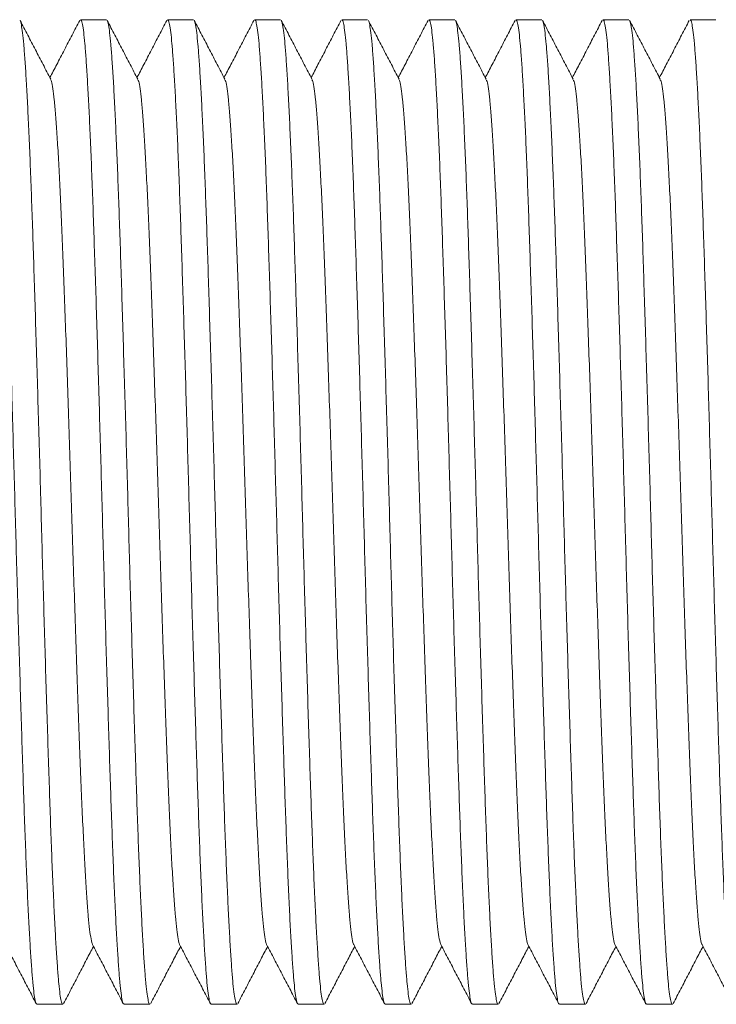
# Model space of a CAD drawing. Units: millimetres. Extents: x -266 to 599, y -284 to 511.
# Drawn here: x 62 to 77, y 126 to 146 of the extents above; entities that cross this region are included whole.
import ezdxf

# ---------------------------------------------------------------- set-up
doc = ezdxf.new("R2010")
doc.units = ezdxf.units.MM

msp = doc.modelspace()

# ---------------------------------------------------------------- linework, layer by layer
at = {"color": 7, "linetype": 'Continuous', "lineweight": 18}
for p, q in [((64.248, 146.334), (63.708, 146.334)), ((66.062, 146.334), (65.522, 146.334)), ((67.876, 146.334), (67.336, 146.334)), ((69.69, 146.334), (69.15, 146.334)), ((71.504, 146.334), (70.964, 146.334)), ((73.318, 146.334), (72.778, 146.334)), ((75.132, 146.334), (74.592, 146.334)), ((76.946, 146.334), (76.406, 146.334)), ((62.801, 125.834), (63.341, 125.834)), ((64.615, 125.834), (65.155, 125.834)), ((66.429, 125.834), (66.969, 125.834)), ((68.243, 125.834), (68.783, 125.834)), ((70.057, 125.834), (70.597, 125.834)), ((71.871, 125.834), (72.411, 125.834)), ((73.685, 125.834), (74.225, 125.834)), ((75.499, 125.834), (76.039, 125.834))]:
    msp.add_line(p, q, dxfattribs=at)
for points, knots in [([(62.801, 125.844), (62.797, 125.842), (62.785, 125.834), (62.764, 125.905), (62.739, 126.051), (62.715, 126.275), (62.691, 126.569), (62.666, 126.937), (62.64, 127.379), (62.614, 127.894), (62.588, 128.473), (62.563, 129.108), (62.538, 129.788), (62.514, 130.51), (62.489, 131.271), (62.464, 132.073), (62.438, 132.914), (62.412, 133.784), (62.387, 134.673), (62.362, 135.568), (62.337, 136.463), (62.312, 137.353), (62.287, 138.233), (62.262, 139.096), (62.236, 139.937), (62.211, 140.751), (62.185, 141.529), (62.161, 142.267), (62.136, 142.959), (62.111, 143.602), (62.085, 144.186), (62.059, 144.706), (62.034, 145.156), (62.009, 145.535), (61.985, 145.845), (61.96, 146.084), (61.935, 146.246), (61.913, 146.329), (61.899, 146.326), (61.894, 146.325)], [0, 0, 0, 0, 0.01195, 0.040131, 0.067656, 0.094928, 0.122097, 0.149542, 0.177678, 0.205902, 0.234102, 0.262168, 0.289992, 0.317135, 0.344535, 0.372141, 0.399853, 0.428067, 0.45617, 0.484056, 0.511689, 0.539534, 0.567111, 0.594811, 0.62253, 0.650163, 0.678104, 0.705763, 0.733544, 0.761582, 0.78977, 0.817493, 0.84515, 0.872636, 0.899853, 0.927566, 0.955558, 0.983723, 1, 1, 1, 1]), ([(63.088, 145.095), (63.035, 145.197), (62.928, 145.402), (62.768, 145.708), (62.609, 146.014), (62.502, 146.219), (62.449, 146.321)], [0, 0, 0, 0, 0.249951, 0.499934, 0.74995, 1, 1, 1, 1]), ([(62.449, 146.318), (62.45, 146.317), (62.459, 146.313), (62.476, 146.233), (62.501, 146.072), (62.526, 145.83), (62.55, 145.515), (62.576, 145.123), (62.601, 144.659), (62.627, 144.127), (62.653, 143.536), (62.678, 142.895), (62.703, 142.212), (62.727, 141.484), (62.752, 140.709), (62.777, 139.888), (62.803, 139.03), (62.829, 138.15), (62.855, 137.258), (62.88, 136.368), (62.904, 135.483), (62.928, 134.605), (62.954, 133.732), (62.979, 132.868), (63.005, 132.024), (63.031, 131.21), (63.056, 130.438), (63.08, 129.713), (63.105, 129.038), (63.13, 128.416), (63.156, 127.853), (63.181, 127.352), (63.207, 126.915), (63.232, 126.548), (63.256, 126.254), (63.281, 126.033), (63.307, 125.894), (63.327, 125.83), (63.338, 125.84), (63.341, 125.843)], [0, 0, 0, 0, 0.002643, 0.030759, 0.058702, 0.086371, 0.114545, 0.143002, 0.171635, 0.200331, 0.22898, 0.256962, 0.284688, 0.312308, 0.340209, 0.368813, 0.397505, 0.426174, 0.454706, 0.482993, 0.510587, 0.538441, 0.566507, 0.594678, 0.623361, 0.651932, 0.680281, 0.708373, 0.736681, 0.764716, 0.792876, 0.821056, 0.849148, 0.877553, 0.905671, 0.933915, 0.962418, 0.991074, 1, 1, 1, 1]), ([(63.692, 146.319), (63.639, 146.217), (63.532, 146.013), (63.373, 145.707), (63.219, 145.412), (63.118, 145.219), (63.071, 145.128)], [0, 0, 0, 0, 0.257252, 0.514472, 0.771663, 1, 1, 1, 1]), ([(64.615, 125.844), (64.611, 125.842), (64.599, 125.834), (64.578, 125.905), (64.553, 126.051), (64.529, 126.275), (64.505, 126.569), (64.48, 126.937), (64.454, 127.379), (64.428, 127.894), (64.402, 128.473), (64.377, 129.108), (64.352, 129.788), (64.328, 130.51), (64.303, 131.271), (64.278, 132.073), (64.252, 132.914), (64.226, 133.784), (64.201, 134.673), (64.176, 135.568), (64.151, 136.463), (64.126, 137.353), (64.101, 138.233), (64.076, 139.096), (64.05, 139.937), (64.025, 140.751), (63.999, 141.529), (63.975, 142.267), (63.95, 142.959), (63.925, 143.602), (63.899, 144.186), (63.873, 144.706), (63.848, 145.156), (63.823, 145.535), (63.799, 145.845), (63.774, 146.084), (63.749, 146.246), (63.727, 146.329), (63.713, 146.326), (63.708, 146.325)], [0, 0, 0, 0, 0.01195, 0.040131, 0.067656, 0.094928, 0.122097, 0.149542, 0.177678, 0.205902, 0.234102, 0.262168, 0.289992, 0.317135, 0.344535, 0.372141, 0.399853, 0.428067, 0.45617, 0.484056, 0.511689, 0.539534, 0.567111, 0.594811, 0.62253, 0.650163, 0.678104, 0.705763, 0.733544, 0.761582, 0.78977, 0.817493, 0.84515, 0.872636, 0.899853, 0.927566, 0.955558, 0.983723, 1, 1, 1, 1]), ([(64.902, 145.095), (64.849, 145.197), (64.742, 145.402), (64.582, 145.708), (64.423, 146.014), (64.316, 146.219), (64.263, 146.321)], [0, 0, 0, 0, 0.249951, 0.499934, 0.74995, 1, 1, 1, 1]), ([(64.263, 146.318), (64.264, 146.317), (64.273, 146.313), (64.29, 146.233), (64.315, 146.072), (64.34, 145.83), (64.364, 145.515), (64.39, 145.123), (64.415, 144.659), (64.441, 144.127), (64.467, 143.536), (64.492, 142.895), (64.517, 142.212), (64.541, 141.484), (64.566, 140.709), (64.591, 139.888), (64.617, 139.03), (64.643, 138.15), (64.669, 137.258), (64.694, 136.368), (64.718, 135.483), (64.742, 134.605), (64.768, 133.732), (64.793, 132.868), (64.819, 132.024), (64.845, 131.21), (64.87, 130.438), (64.894, 129.713), (64.919, 129.038), (64.944, 128.416), (64.97, 127.853), (64.995, 127.352), (65.021, 126.915), (65.046, 126.548), (65.07, 126.254), (65.095, 126.033), (65.121, 125.894), (65.141, 125.83), (65.152, 125.84), (65.155, 125.843)], [0, 0, 0, 0, 0.002643, 0.030759, 0.058702, 0.086371, 0.114545, 0.143002, 0.171635, 0.200331, 0.22898, 0.256962, 0.284688, 0.312308, 0.340209, 0.368813, 0.397505, 0.426174, 0.454706, 0.482993, 0.510587, 0.538441, 0.566507, 0.594678, 0.623361, 0.651932, 0.680281, 0.708373, 0.736681, 0.764716, 0.792876, 0.821056, 0.849148, 0.877553, 0.905671, 0.933915, 0.962418, 0.991074, 1, 1, 1, 1]), ([(65.506, 146.319), (65.453, 146.217), (65.346, 146.013), (65.187, 145.707), (65.033, 145.412), (64.932, 145.219), (64.885, 145.128)], [0, 0, 0, 0, 0.257252, 0.514472, 0.771663, 1, 1, 1, 1]), ([(66.429, 125.844), (66.425, 125.842), (66.413, 125.834), (66.392, 125.905), (66.367, 126.051), (66.343, 126.275), (66.319, 126.569), (66.294, 126.937), (66.268, 127.379), (66.242, 127.894), (66.216, 128.473), (66.191, 129.108), (66.166, 129.788), (66.142, 130.51), (66.117, 131.271), (66.092, 132.073), (66.066, 132.914), (66.04, 133.784), (66.015, 134.673), (65.99, 135.568), (65.965, 136.463), (65.94, 137.353), (65.915, 138.233), (65.89, 139.096), (65.864, 139.937), (65.839, 140.751), (65.813, 141.529), (65.789, 142.267), (65.764, 142.959), (65.739, 143.602), (65.713, 144.186), (65.687, 144.706), (65.662, 145.156), (65.637, 145.535), (65.613, 145.845), (65.588, 146.084), (65.563, 146.246), (65.541, 146.329), (65.527, 146.326), (65.522, 146.325)], [0, 0, 0, 0, 0.01195, 0.040131, 0.067656, 0.094928, 0.122097, 0.149542, 0.177678, 0.205902, 0.234102, 0.262168, 0.289992, 0.317135, 0.344535, 0.372141, 0.399853, 0.428067, 0.45617, 0.484056, 0.511689, 0.539534, 0.567111, 0.594811, 0.62253, 0.650163, 0.678104, 0.705763, 0.733544, 0.761582, 0.78977, 0.817493, 0.84515, 0.872636, 0.899853, 0.927566, 0.955558, 0.983723, 1, 1, 1, 1]), ([(66.716, 145.095), (66.663, 145.197), (66.556, 145.402), (66.396, 145.708), (66.237, 146.014), (66.13, 146.219), (66.077, 146.321)], [0, 0, 0, 0, 0.249951, 0.499934, 0.74995, 1, 1, 1, 1]), ([(66.077, 146.318), (66.078, 146.317), (66.087, 146.313), (66.104, 146.233), (66.129, 146.072), (66.154, 145.83), (66.178, 145.515), (66.204, 145.123), (66.229, 144.659), (66.255, 144.127), (66.281, 143.536), (66.306, 142.895), (66.331, 142.212), (66.355, 141.484), (66.38, 140.709), (66.405, 139.888), (66.431, 139.03), (66.457, 138.15), (66.483, 137.258), (66.508, 136.368), (66.532, 135.483), (66.556, 134.605), (66.582, 133.732), (66.607, 132.868), (66.633, 132.024), (66.659, 131.21), (66.684, 130.438), (66.708, 129.713), (66.733, 129.038), (66.758, 128.416), (66.784, 127.853), (66.809, 127.352), (66.835, 126.915), (66.86, 126.548), (66.884, 126.254), (66.909, 126.033), (66.935, 125.894), (66.955, 125.83), (66.966, 125.84), (66.969, 125.843)], [0, 0, 0, 0, 0.002643, 0.030759, 0.058702, 0.086371, 0.114545, 0.143002, 0.171635, 0.200331, 0.22898, 0.256962, 0.284688, 0.312308, 0.340209, 0.368813, 0.397505, 0.426174, 0.454706, 0.482993, 0.510587, 0.538441, 0.566507, 0.594678, 0.623361, 0.651932, 0.680281, 0.708373, 0.736681, 0.764716, 0.792876, 0.821056, 0.849148, 0.877553, 0.905671, 0.933915, 0.962418, 0.991074, 1, 1, 1, 1]), ([(67.32, 146.319), (67.267, 146.217), (67.16, 146.013), (67.001, 145.707), (66.847, 145.412), (66.746, 145.219), (66.699, 145.128)], [0, 0, 0, 0, 0.257252, 0.514472, 0.771663, 1, 1, 1, 1]), ([(68.243, 125.844), (68.239, 125.842), (68.227, 125.834), (68.206, 125.905), (68.181, 126.051), (68.157, 126.275), (68.133, 126.569), (68.108, 126.937), (68.082, 127.379), (68.056, 127.894), (68.03, 128.473), (68.005, 129.108), (67.98, 129.788), (67.956, 130.51), (67.931, 131.271), (67.906, 132.073), (67.88, 132.914), (67.854, 133.784), (67.829, 134.673), (67.804, 135.568), (67.779, 136.463), (67.754, 137.353), (67.729, 138.233), (67.704, 139.096), (67.678, 139.937), (67.653, 140.751), (67.627, 141.529), (67.603, 142.267), (67.578, 142.959), (67.553, 143.602), (67.527, 144.186), (67.501, 144.706), (67.476, 145.156), (67.451, 145.535), (67.427, 145.845), (67.402, 146.084), (67.377, 146.246), (67.355, 146.329), (67.341, 146.326), (67.336, 146.325)], [0, 0, 0, 0, 0.01195, 0.040131, 0.067656, 0.094928, 0.122097, 0.149542, 0.177678, 0.205902, 0.234102, 0.262168, 0.289992, 0.317135, 0.344535, 0.372141, 0.399853, 0.428067, 0.45617, 0.484056, 0.511689, 0.539534, 0.567111, 0.594811, 0.62253, 0.650163, 0.678104, 0.705763, 0.733544, 0.761582, 0.78977, 0.817493, 0.84515, 0.872636, 0.899853, 0.927566, 0.955558, 0.983723, 1, 1, 1, 1]), ([(68.53, 145.095), (68.477, 145.197), (68.37, 145.402), (68.21, 145.708), (68.051, 146.014), (67.944, 146.219), (67.891, 146.321)], [0, 0, 0, 0, 0.249951, 0.499934, 0.74995, 1, 1, 1, 1]), ([(67.891, 146.318), (67.892, 146.317), (67.901, 146.313), (67.918, 146.233), (67.943, 146.072), (67.968, 145.83), (67.992, 145.515), (68.018, 145.123), (68.043, 144.659), (68.069, 144.127), (68.095, 143.536), (68.12, 142.895), (68.145, 142.212), (68.169, 141.484), (68.194, 140.709), (68.219, 139.888), (68.245, 139.03), (68.271, 138.15), (68.297, 137.258), (68.322, 136.368), (68.346, 135.483), (68.37, 134.605), (68.396, 133.732), (68.421, 132.868), (68.447, 132.024), (68.473, 131.21), (68.498, 130.438), (68.522, 129.713), (68.547, 129.038), (68.572, 128.416), (68.598, 127.853), (68.623, 127.352), (68.649, 126.915), (68.674, 126.548), (68.698, 126.254), (68.723, 126.033), (68.749, 125.894), (68.769, 125.83), (68.78, 125.84), (68.783, 125.843)], [0, 0, 0, 0, 0.002643, 0.030759, 0.058702, 0.086371, 0.114545, 0.143002, 0.171635, 0.200331, 0.22898, 0.256962, 0.284688, 0.312308, 0.340209, 0.368813, 0.397505, 0.426174, 0.454706, 0.482993, 0.510587, 0.538441, 0.566507, 0.594678, 0.623361, 0.651932, 0.680281, 0.708373, 0.736681, 0.764716, 0.792876, 0.821056, 0.849148, 0.877553, 0.905671, 0.933915, 0.962418, 0.991074, 1, 1, 1, 1]), ([(69.134, 146.319), (69.081, 146.217), (68.974, 146.013), (68.815, 145.707), (68.661, 145.412), (68.56, 145.219), (68.513, 145.128)], [0, 0, 0, 0, 0.257252, 0.514472, 0.771663, 1, 1, 1, 1]), ([(70.057, 125.844), (70.053, 125.842), (70.041, 125.834), (70.02, 125.905), (69.995, 126.051), (69.971, 126.275), (69.947, 126.569), (69.922, 126.937), (69.896, 127.379), (69.87, 127.894), (69.844, 128.473), (69.819, 129.108), (69.794, 129.788), (69.77, 130.51), (69.745, 131.271), (69.72, 132.073), (69.694, 132.914), (69.668, 133.784), (69.643, 134.673), (69.618, 135.568), (69.593, 136.463), (69.568, 137.353), (69.543, 138.233), (69.518, 139.096), (69.492, 139.937), (69.467, 140.751), (69.441, 141.529), (69.417, 142.267), (69.392, 142.959), (69.367, 143.602), (69.341, 144.186), (69.315, 144.706), (69.29, 145.156), (69.265, 145.535), (69.241, 145.845), (69.216, 146.084), (69.191, 146.246), (69.169, 146.329), (69.155, 146.326), (69.15, 146.325)], [0, 0, 0, 0, 0.01195, 0.040131, 0.067656, 0.094928, 0.122097, 0.149542, 0.177678, 0.205902, 0.234102, 0.262168, 0.289992, 0.317135, 0.344535, 0.372141, 0.399853, 0.428067, 0.45617, 0.484056, 0.511689, 0.539534, 0.567111, 0.594811, 0.62253, 0.650163, 0.678104, 0.705763, 0.733544, 0.761582, 0.78977, 0.817493, 0.84515, 0.872636, 0.899853, 0.927566, 0.955558, 0.983723, 1, 1, 1, 1]), ([(70.344, 145.095), (70.291, 145.197), (70.184, 145.402), (70.024, 145.708), (69.865, 146.014), (69.758, 146.219), (69.705, 146.321)], [0, 0, 0, 0, 0.249951, 0.499934, 0.74995, 1, 1, 1, 1]), ([(69.705, 146.318), (69.706, 146.317), (69.715, 146.313), (69.732, 146.233), (69.757, 146.072), (69.782, 145.83), (69.806, 145.515), (69.832, 145.123), (69.857, 144.659), (69.883, 144.127), (69.909, 143.536), (69.934, 142.895), (69.959, 142.212), (69.983, 141.484), (70.008, 140.709), (70.033, 139.888), (70.059, 139.03), (70.085, 138.15), (70.111, 137.258), (70.136, 136.368), (70.16, 135.483), (70.184, 134.605), (70.21, 133.732), (70.235, 132.868), (70.261, 132.024), (70.287, 131.21), (70.312, 130.438), (70.336, 129.713), (70.361, 129.038), (70.386, 128.416), (70.412, 127.853), (70.437, 127.352), (70.463, 126.915), (70.488, 126.548), (70.512, 126.254), (70.537, 126.033), (70.563, 125.894), (70.583, 125.83), (70.594, 125.84), (70.597, 125.843)], [0, 0, 0, 0, 0.002643, 0.030759, 0.058702, 0.086371, 0.114545, 0.143002, 0.171635, 0.200331, 0.22898, 0.256962, 0.284688, 0.312308, 0.340209, 0.368813, 0.397505, 0.426174, 0.454706, 0.482993, 0.510587, 0.538441, 0.566507, 0.594678, 0.623361, 0.651932, 0.680281, 0.708373, 0.736681, 0.764716, 0.792876, 0.821056, 0.849148, 0.877553, 0.905671, 0.933915, 0.962418, 0.991074, 1, 1, 1, 1]), ([(70.948, 146.319), (70.895, 146.217), (70.788, 146.013), (70.629, 145.707), (70.475, 145.412), (70.374, 145.219), (70.327, 145.128)], [0, 0, 0, 0, 0.2572517, 0.5144724, 0.7716631, 1, 1, 1, 1]), ([(71.871, 125.844), (71.867, 125.842), (71.855, 125.834), (71.834, 125.905), (71.809, 126.051), (71.785, 126.275), (71.761, 126.569), (71.736, 126.937), (71.71, 127.379), (71.684, 127.894), (71.658, 128.473), (71.633, 129.108), (71.608, 129.788), (71.584, 130.51), (71.559, 131.271), (71.534, 132.073), (71.508, 132.914), (71.482, 133.784), (71.457, 134.673), (71.432, 135.568), (71.407, 136.463), (71.382, 137.353), (71.357, 138.233), (71.332, 139.096), (71.306, 139.937), (71.281, 140.751), (71.255, 141.529), (71.231, 142.267), (71.206, 142.959), (71.181, 143.602), (71.155, 144.186), (71.129, 144.706), (71.104, 145.156), (71.079, 145.535), (71.055, 145.845), (71.03, 146.084), (71.005, 146.246), (70.983, 146.329), (70.969, 146.326), (70.964, 146.325)], [0, 0, 0, 0, 0.01195, 0.040131, 0.067656, 0.094928, 0.122097, 0.149542, 0.177678, 0.205902, 0.234102, 0.262168, 0.289992, 0.317135, 0.344535, 0.372141, 0.399853, 0.428067, 0.45617, 0.484056, 0.511689, 0.539534, 0.567111, 0.594811, 0.62253, 0.650163, 0.678104, 0.705763, 0.733544, 0.761582, 0.78977, 0.817493, 0.84515, 0.872636, 0.899853, 0.927566, 0.955558, 0.983723, 1, 1, 1, 1]), ([(72.158, 145.095), (72.105, 145.197), (71.998, 145.402), (71.838, 145.708), (71.679, 146.014), (71.572, 146.219), (71.519, 146.321)], [0, 0, 0, 0, 0.249951, 0.499934, 0.74995, 1, 1, 1, 1]), ([(71.519, 146.318), (71.52, 146.317), (71.529, 146.313), (71.546, 146.233), (71.571, 146.072), (71.596, 145.83), (71.62, 145.515), (71.646, 145.123), (71.671, 144.659), (71.697, 144.127), (71.723, 143.536), (71.748, 142.895), (71.773, 142.212), (71.797, 141.484), (71.822, 140.709), (71.847, 139.888), (71.873, 139.03), (71.899, 138.15), (71.925, 137.258), (71.95, 136.368), (71.974, 135.483), (71.998, 134.605), (72.024, 133.732), (72.049, 132.868), (72.075, 132.024), (72.101, 131.21), (72.126, 130.438), (72.15, 129.713), (72.175, 129.038), (72.2, 128.416), (72.226, 127.853), (72.251, 127.352), (72.277, 126.915), (72.302, 126.548), (72.326, 126.254), (72.351, 126.033), (72.377, 125.894), (72.397, 125.83), (72.408, 125.84), (72.411, 125.843)], [0, 0, 0, 0, 0.002643, 0.030759, 0.058702, 0.086371, 0.114545, 0.143002, 0.171635, 0.200331, 0.22898, 0.256962, 0.284688, 0.312308, 0.340209, 0.368813, 0.397505, 0.426174, 0.454706, 0.482993, 0.510587, 0.538441, 0.566507, 0.594678, 0.623361, 0.651932, 0.680281, 0.708373, 0.736681, 0.764716, 0.792876, 0.821056, 0.849148, 0.877553, 0.905671, 0.933915, 0.962418, 0.991074, 1, 1, 1, 1]), ([(72.762, 146.319), (72.709, 146.217), (72.602, 146.013), (72.443, 145.707), (72.289, 145.412), (72.188, 145.219), (72.141, 145.128)], [0, 0, 0, 0, 0.257252, 0.514472, 0.771663, 1, 1, 1, 1]), ([(73.685, 125.844), (73.681, 125.842), (73.669, 125.834), (73.648, 125.905), (73.623, 126.051), (73.599, 126.275), (73.575, 126.569), (73.55, 126.937), (73.524, 127.379), (73.498, 127.894), (73.472, 128.473), (73.447, 129.108), (73.422, 129.788), (73.398, 130.51), (73.373, 131.271), (73.348, 132.073), (73.322, 132.914), (73.296, 133.784), (73.271, 134.673), (73.246, 135.568), (73.221, 136.463), (73.196, 137.353), (73.171, 138.233), (73.146, 139.096), (73.12, 139.937), (73.095, 140.751), (73.069, 141.529), (73.045, 142.267), (73.02, 142.959), (72.995, 143.602), (72.969, 144.186), (72.943, 144.706), (72.918, 145.156), (72.893, 145.535), (72.869, 145.845), (72.844, 146.084), (72.819, 146.246), (72.797, 146.329), (72.783, 146.326), (72.778, 146.325)], [0, 0, 0, 0, 0.01195, 0.040131, 0.067656, 0.094928, 0.122097, 0.149542, 0.177678, 0.205902, 0.234102, 0.262168, 0.289992, 0.317135, 0.344535, 0.372141, 0.399853, 0.428067, 0.45617, 0.484056, 0.511689, 0.539534, 0.567111, 0.594811, 0.62253, 0.650163, 0.678104, 0.705763, 0.733544, 0.761582, 0.78977, 0.817493, 0.84515, 0.872636, 0.899853, 0.927566, 0.955558, 0.983723, 1, 1, 1, 1]), ([(73.972, 145.095), (73.919, 145.197), (73.812, 145.402), (73.652, 145.708), (73.493, 146.014), (73.386, 146.219), (73.333, 146.321)], [0, 0, 0, 0, 0.249951, 0.499934, 0.74995, 1, 1, 1, 1]), ([(73.333, 146.318), (73.334, 146.317), (73.343, 146.313), (73.36, 146.233), (73.385, 146.072), (73.41, 145.83), (73.434, 145.515), (73.46, 145.123), (73.485, 144.659), (73.511, 144.127), (73.537, 143.536), (73.562, 142.895), (73.587, 142.212), (73.611, 141.484), (73.636, 140.709), (73.661, 139.888), (73.687, 139.03), (73.713, 138.15), (73.739, 137.258), (73.764, 136.368), (73.788, 135.483), (73.812, 134.605), (73.838, 133.732), (73.863, 132.868), (73.889, 132.024), (73.915, 131.21), (73.94, 130.438), (73.964, 129.713), (73.989, 129.038), (74.014, 128.416), (74.04, 127.853), (74.065, 127.352), (74.091, 126.915), (74.116, 126.548), (74.14, 126.254), (74.165, 126.033), (74.191, 125.894), (74.211, 125.83), (74.222, 125.84), (74.225, 125.843)], [0, 0, 0, 0, 0.002643, 0.030759, 0.058702, 0.086371, 0.114545, 0.143002, 0.171635, 0.200331, 0.22898, 0.256962, 0.284688, 0.312308, 0.340209, 0.368813, 0.397505, 0.426174, 0.454706, 0.482993, 0.510587, 0.538441, 0.566507, 0.594678, 0.623361, 0.651932, 0.680281, 0.708373, 0.736681, 0.764716, 0.792876, 0.821056, 0.849148, 0.877553, 0.905671, 0.933915, 0.962418, 0.991074, 1, 1, 1, 1]), ([(74.576, 146.319), (74.523, 146.217), (74.416, 146.013), (74.257, 145.707), (74.103, 145.412), (74.002, 145.219), (73.955, 145.128)], [0, 0, 0, 0, 0.257252, 0.514472, 0.771663, 1, 1, 1, 1]), ([(75.499, 125.844), (75.495, 125.842), (75.483, 125.834), (75.462, 125.905), (75.437, 126.051), (75.413, 126.275), (75.389, 126.569), (75.364, 126.937), (75.338, 127.379), (75.312, 127.894), (75.286, 128.473), (75.261, 129.108), (75.236, 129.788), (75.212, 130.51), (75.187, 131.271), (75.162, 132.073), (75.136, 132.914), (75.11, 133.784), (75.085, 134.673), (75.06, 135.568), (75.035, 136.463), (75.01, 137.353), (74.985, 138.233), (74.96, 139.096), (74.934, 139.937), (74.909, 140.751), (74.883, 141.529), (74.859, 142.267), (74.834, 142.959), (74.809, 143.602), (74.783, 144.186), (74.757, 144.706), (74.732, 145.156), (74.707, 145.535), (74.683, 145.845), (74.658, 146.084), (74.633, 146.246), (74.611, 146.329), (74.597, 146.326), (74.592, 146.325)], [0, 0, 0, 0, 0.01195, 0.040131, 0.067656, 0.094928, 0.122097, 0.149542, 0.177678, 0.205902, 0.234102, 0.262168, 0.289992, 0.317135, 0.344535, 0.372141, 0.399853, 0.428067, 0.45617, 0.484056, 0.511689, 0.539534, 0.567111, 0.594811, 0.62253, 0.650163, 0.678104, 0.705763, 0.733544, 0.761582, 0.78977, 0.817493, 0.84515, 0.872636, 0.899853, 0.927566, 0.955558, 0.983723, 1, 1, 1, 1]), ([(75.786, 145.095), (75.733, 145.197), (75.626, 145.402), (75.466, 145.708), (75.307, 146.014), (75.2, 146.219), (75.147, 146.321)], [0, 0, 0, 0, 0.249951, 0.499934, 0.74995, 1, 1, 1, 1]), ([(75.147, 146.318), (75.148, 146.317), (75.157, 146.313), (75.174, 146.233), (75.199, 146.072), (75.224, 145.83), (75.248, 145.515), (75.274, 145.123), (75.299, 144.659), (75.325, 144.127), (75.351, 143.536), (75.376, 142.895), (75.401, 142.212), (75.425, 141.484), (75.45, 140.709), (75.475, 139.888), (75.501, 139.03), (75.527, 138.15), (75.553, 137.258), (75.578, 136.368), (75.602, 135.483), (75.626, 134.605), (75.652, 133.732), (75.677, 132.868), (75.703, 132.024), (75.729, 131.21), (75.754, 130.438), (75.778, 129.713), (75.803, 129.038), (75.828, 128.416), (75.854, 127.853), (75.879, 127.352), (75.905, 126.915), (75.93, 126.548), (75.954, 126.254), (75.979, 126.033), (76.005, 125.894), (76.025, 125.83), (76.036, 125.84), (76.039, 125.843)], [0, 0, 0, 0, 0.002643, 0.030759, 0.058702, 0.086371, 0.114545, 0.143002, 0.171635, 0.200331, 0.22898, 0.256962, 0.284688, 0.312308, 0.340209, 0.368813, 0.397505, 0.426174, 0.454706, 0.482993, 0.510587, 0.538441, 0.566507, 0.594678, 0.623361, 0.651932, 0.680281, 0.708373, 0.736681, 0.764716, 0.792876, 0.821056, 0.849148, 0.877553, 0.905671, 0.933915, 0.962418, 0.991074, 1, 1, 1, 1]), ([(76.39, 146.319), (76.337, 146.217), (76.23, 146.013), (76.071, 145.707), (75.917, 145.412), (75.816, 145.219), (75.769, 145.128)], [0, 0, 0, 0, 0.257252, 0.514472, 0.771663, 1, 1, 1, 1]), ([(77.313, 125.844), (77.309, 125.842), (77.297, 125.834), (77.276, 125.905), (77.251, 126.051), (77.227, 126.275), (77.203, 126.569), (77.178, 126.937), (77.152, 127.379), (77.126, 127.894), (77.1, 128.473), (77.075, 129.108), (77.05, 129.788), (77.026, 130.51), (77.001, 131.271), (76.976, 132.073), (76.95, 132.914), (76.924, 133.784), (76.899, 134.673), (76.874, 135.568), (76.849, 136.463), (76.824, 137.353), (76.799, 138.233), (76.774, 139.096), (76.748, 139.937), (76.723, 140.751), (76.697, 141.529), (76.673, 142.267), (76.648, 142.959), (76.623, 143.602), (76.597, 144.186), (76.571, 144.706), (76.546, 145.156), (76.521, 145.535), (76.497, 145.845), (76.472, 146.084), (76.447, 146.246), (76.425, 146.329), (76.411, 146.326), (76.406, 146.325)], [0, 0, 0, 0, 0.01195, 0.040131, 0.067656, 0.094928, 0.122097, 0.149542, 0.177678, 0.205902, 0.234102, 0.262168, 0.289992, 0.317135, 0.344535, 0.372141, 0.399853, 0.428067, 0.45617, 0.484056, 0.511689, 0.539534, 0.567111, 0.594811, 0.62253, 0.650163, 0.678104, 0.705763, 0.733544, 0.761582, 0.78977, 0.817493, 0.84515, 0.872636, 0.899853, 0.927566, 0.955558, 0.983723, 1, 1, 1, 1]), ([(63.958, 127.082), (63.957, 127.083), (63.947, 127.091), (63.927, 127.187), (63.899, 127.377), (63.871, 127.657), (63.843, 128.016), (63.815, 128.457), (63.785, 128.973), (63.757, 129.557), (63.728, 130.201), (63.701, 130.897), (63.673, 131.644), (63.645, 132.438), (63.616, 133.271), (63.587, 134.132), (63.558, 135.007), (63.53, 135.888), (63.503, 136.769), (63.475, 137.647), (63.446, 138.517), (63.417, 139.364), (63.388, 140.176), (63.36, 140.944), (63.333, 141.663), (63.305, 142.331), (63.276, 142.943), (63.247, 143.491), (63.218, 143.966), (63.19, 144.361), (63.162, 144.677), (63.135, 144.907), (63.11, 145.048), (63.094, 145.075), (63.088, 145.085)], [0, 0, 0, 0, 0.002953, 0.035645, 0.068053, 0.100203, 0.13268, 0.165411, 0.198238, 0.231001, 0.26354, 0.295725, 0.328057, 0.360705, 0.393513, 0.42632, 0.458968, 0.491301, 0.523485, 0.556025, 0.588788, 0.621615, 0.654345, 0.686822, 0.718973, 0.751381, 0.784073, 0.816894, 0.849682, 0.882279, 0.91453, 0.946782, 0.979379, 1, 1, 1, 1]), ([(65.772, 127.082), (65.771, 127.083), (65.761, 127.091), (65.741, 127.187), (65.713, 127.377), (65.685, 127.657), (65.657, 128.016), (65.629, 128.457), (65.599, 128.973), (65.571, 129.557), (65.542, 130.201), (65.515, 130.897), (65.487, 131.644), (65.459, 132.438), (65.43, 133.271), (65.401, 134.132), (65.372, 135.007), (65.344, 135.888), (65.317, 136.769), (65.289, 137.647), (65.26, 138.517), (65.231, 139.364), (65.202, 140.176), (65.174, 140.944), (65.147, 141.663), (65.119, 142.331), (65.09, 142.943), (65.061, 143.491), (65.032, 143.966), (65.004, 144.361), (64.976, 144.677), (64.949, 144.907), (64.924, 145.048), (64.908, 145.075), (64.902, 145.085)], [0, 0, 0, 0, 0.002953, 0.035645, 0.068053, 0.100203, 0.13268, 0.165411, 0.198238, 0.231001, 0.26354, 0.295725, 0.328057, 0.360705, 0.393513, 0.42632, 0.458968, 0.491301, 0.523485, 0.556025, 0.588788, 0.621615, 0.654345, 0.686822, 0.718973, 0.751381, 0.784073, 0.816894, 0.849682, 0.882279, 0.91453, 0.946782, 0.979379, 1, 1, 1, 1]), ([(67.586, 127.082), (67.585, 127.083), (67.575, 127.091), (67.555, 127.187), (67.527, 127.377), (67.499, 127.657), (67.471, 128.016), (67.443, 128.457), (67.413, 128.973), (67.385, 129.557), (67.356, 130.201), (67.329, 130.897), (67.301, 131.644), (67.273, 132.438), (67.244, 133.271), (67.215, 134.132), (67.186, 135.007), (67.158, 135.888), (67.131, 136.769), (67.103, 137.647), (67.074, 138.517), (67.045, 139.364), (67.016, 140.176), (66.988, 140.944), (66.961, 141.663), (66.933, 142.331), (66.904, 142.943), (66.875, 143.491), (66.846, 143.966), (66.818, 144.361), (66.79, 144.677), (66.763, 144.907), (66.738, 145.048), (66.722, 145.075), (66.716, 145.085)], [0, 0, 0, 0, 0.002953, 0.035645, 0.068053, 0.100203, 0.13268, 0.165411, 0.198238, 0.231001, 0.26354, 0.295725, 0.328057, 0.360705, 0.393513, 0.42632, 0.458968, 0.491301, 0.523485, 0.556025, 0.588788, 0.621615, 0.654345, 0.686822, 0.718973, 0.751381, 0.784073, 0.816894, 0.849682, 0.882279, 0.91453, 0.946782, 0.979379, 1, 1, 1, 1]), ([(69.4, 127.082), (69.399, 127.083), (69.389, 127.091), (69.369, 127.187), (69.341, 127.377), (69.313, 127.657), (69.285, 128.016), (69.257, 128.457), (69.227, 128.973), (69.199, 129.557), (69.17, 130.201), (69.143, 130.897), (69.115, 131.644), (69.087, 132.438), (69.058, 133.271), (69.029, 134.132), (69, 135.007), (68.972, 135.888), (68.945, 136.769), (68.917, 137.647), (68.888, 138.517), (68.859, 139.364), (68.83, 140.176), (68.802, 140.944), (68.775, 141.663), (68.747, 142.331), (68.718, 142.943), (68.689, 143.491), (68.66, 143.966), (68.632, 144.361), (68.604, 144.677), (68.577, 144.907), (68.552, 145.048), (68.536, 145.075), (68.53, 145.085)], [0, 0, 0, 0, 0.002953, 0.035645, 0.068053, 0.100203, 0.13268, 0.165411, 0.198238, 0.231001, 0.26354, 0.295725, 0.328057, 0.360705, 0.393513, 0.42632, 0.458968, 0.491301, 0.523485, 0.556025, 0.588788, 0.621615, 0.654345, 0.686822, 0.718973, 0.751381, 0.784073, 0.816894, 0.849682, 0.882279, 0.91453, 0.946782, 0.979379, 1, 1, 1, 1]), ([(71.214, 127.082), (71.213, 127.083), (71.203, 127.091), (71.183, 127.187), (71.155, 127.377), (71.127, 127.657), (71.099, 128.016), (71.071, 128.457), (71.041, 128.973), (71.013, 129.557), (70.984, 130.201), (70.957, 130.897), (70.929, 131.644), (70.901, 132.438), (70.872, 133.271), (70.843, 134.132), (70.814, 135.007), (70.786, 135.888), (70.759, 136.769), (70.731, 137.647), (70.702, 138.517), (70.673, 139.364), (70.644, 140.176), (70.616, 140.944), (70.589, 141.663), (70.561, 142.331), (70.532, 142.943), (70.503, 143.491), (70.474, 143.966), (70.446, 144.361), (70.418, 144.677), (70.391, 144.907), (70.366, 145.048), (70.35, 145.075), (70.344, 145.085)], [0, 0, 0, 0, 0.002953, 0.035645, 0.068053, 0.100203, 0.13268, 0.165411, 0.198238, 0.231001, 0.26354, 0.295725, 0.328057, 0.360705, 0.393513, 0.42632, 0.458968, 0.491301, 0.523485, 0.556025, 0.588788, 0.621615, 0.654345, 0.686822, 0.718973, 0.751381, 0.784073, 0.816894, 0.849682, 0.882279, 0.91453, 0.946782, 0.979379, 1, 1, 1, 1]), ([(73.028, 127.082), (73.027, 127.083), (73.017, 127.091), (72.997, 127.187), (72.969, 127.377), (72.941, 127.657), (72.913, 128.016), (72.885, 128.457), (72.855, 128.973), (72.827, 129.557), (72.798, 130.201), (72.771, 130.897), (72.743, 131.644), (72.715, 132.438), (72.686, 133.271), (72.657, 134.132), (72.628, 135.007), (72.6, 135.888), (72.573, 136.769), (72.545, 137.647), (72.516, 138.517), (72.487, 139.364), (72.458, 140.176), (72.43, 140.944), (72.403, 141.663), (72.375, 142.331), (72.346, 142.943), (72.317, 143.491), (72.288, 143.966), (72.26, 144.361), (72.232, 144.677), (72.205, 144.907), (72.18, 145.048), (72.164, 145.075), (72.158, 145.085)], [0, 0, 0, 0, 0.002953, 0.035645, 0.068053, 0.100203, 0.13268, 0.165411, 0.198238, 0.231001, 0.26354, 0.295725, 0.328057, 0.360705, 0.393513, 0.42632, 0.458968, 0.491301, 0.523485, 0.556025, 0.588788, 0.621615, 0.654345, 0.686822, 0.718973, 0.751381, 0.784073, 0.816894, 0.849682, 0.882279, 0.91453, 0.946782, 0.979379, 1, 1, 1, 1]), ([(74.842, 127.082), (74.841, 127.083), (74.831, 127.091), (74.811, 127.187), (74.783, 127.377), (74.755, 127.657), (74.727, 128.016), (74.699, 128.457), (74.669, 128.973), (74.641, 129.557), (74.612, 130.201), (74.585, 130.897), (74.557, 131.644), (74.529, 132.438), (74.5, 133.271), (74.471, 134.132), (74.442, 135.007), (74.414, 135.888), (74.387, 136.769), (74.359, 137.647), (74.33, 138.517), (74.301, 139.364), (74.272, 140.176), (74.244, 140.944), (74.217, 141.663), (74.189, 142.331), (74.16, 142.943), (74.131, 143.491), (74.102, 143.966), (74.074, 144.361), (74.046, 144.677), (74.019, 144.907), (73.994, 145.048), (73.978, 145.075), (73.972, 145.085)], [0, 0, 0, 0, 0.002953, 0.035645, 0.068053, 0.100203, 0.13268, 0.165411, 0.198238, 0.231001, 0.26354, 0.295725, 0.328057, 0.360705, 0.393513, 0.42632, 0.458968, 0.491301, 0.523485, 0.556025, 0.588788, 0.621615, 0.654345, 0.686822, 0.718973, 0.751381, 0.784073, 0.816894, 0.849682, 0.882279, 0.91453, 0.946782, 0.979379, 1, 1, 1, 1]), ([(76.656, 127.082), (76.655, 127.083), (76.645, 127.091), (76.625, 127.187), (76.597, 127.377), (76.569, 127.657), (76.541, 128.016), (76.513, 128.457), (76.483, 128.973), (76.455, 129.557), (76.426, 130.201), (76.399, 130.897), (76.371, 131.644), (76.343, 132.438), (76.314, 133.271), (76.285, 134.132), (76.256, 135.007), (76.228, 135.888), (76.201, 136.769), (76.173, 137.647), (76.144, 138.517), (76.115, 139.364), (76.086, 140.176), (76.058, 140.944), (76.031, 141.663), (76.003, 142.331), (75.974, 142.943), (75.945, 143.491), (75.916, 143.966), (75.888, 144.361), (75.86, 144.677), (75.833, 144.907), (75.808, 145.048), (75.792, 145.075), (75.786, 145.085)], [0, 0, 0, 0, 0.002953, 0.035645, 0.068053, 0.100203, 0.13268, 0.165411, 0.198238, 0.231001, 0.26354, 0.295725, 0.328057, 0.360705, 0.393513, 0.42632, 0.458968, 0.491301, 0.523485, 0.556025, 0.588788, 0.621615, 0.654345, 0.686822, 0.718973, 0.751381, 0.784073, 0.816894, 0.849682, 0.882279, 0.91453, 0.946782, 0.979379, 1, 1, 1, 1]), ([(62.144, 127.079), (62.197, 126.976), (62.304, 126.772), (62.464, 126.465), (62.625, 126.157), (62.731, 125.953), (62.785, 125.85)], [0, 0, 0, 0, 0.249882, 0.499842, 0.74988, 1, 1, 1, 1]), ([(63.356, 125.848), (63.409, 125.95), (63.516, 126.154), (63.675, 126.461), (63.829, 126.756), (63.93, 126.949), (63.978, 127.04)], [0, 0, 0, 0, 0.256969, 0.513902, 0.770802, 1, 1, 1, 1]), ([(63.958, 127.079), (64.011, 126.976), (64.118, 126.772), (64.278, 126.465), (64.439, 126.157), (64.545, 125.953), (64.599, 125.85)], [0, 0, 0, 0, 0.249882, 0.499842, 0.74988, 1, 1, 1, 1]), ([(65.17, 125.848), (65.223, 125.95), (65.33, 126.154), (65.489, 126.461), (65.643, 126.756), (65.744, 126.949), (65.792, 127.04)], [0, 0, 0, 0, 0.256969, 0.513902, 0.770802, 1, 1, 1, 1]), ([(65.772, 127.079), (65.825, 126.976), (65.932, 126.772), (66.092, 126.465), (66.253, 126.157), (66.359, 125.953), (66.413, 125.85)], [0, 0, 0, 0, 0.249882, 0.499842, 0.74988, 1, 1, 1, 1]), ([(66.984, 125.848), (67.037, 125.95), (67.144, 126.154), (67.303, 126.461), (67.457, 126.756), (67.558, 126.949), (67.606, 127.04)], [0, 0, 0, 0, 0.2569688, 0.5139024, 0.7708019, 1, 1, 1, 1]), ([(67.586, 127.079), (67.639, 126.976), (67.746, 126.772), (67.906, 126.465), (68.067, 126.157), (68.173, 125.953), (68.227, 125.85)], [0, 0, 0, 0, 0.249882, 0.499842, 0.74988, 1, 1, 1, 1]), ([(68.798, 125.848), (68.851, 125.95), (68.958, 126.154), (69.117, 126.461), (69.271, 126.756), (69.372, 126.949), (69.42, 127.04)], [0, 0, 0, 0, 0.256969, 0.513902, 0.770802, 1, 1, 1, 1]), ([(69.4, 127.079), (69.453, 126.976), (69.56, 126.772), (69.72, 126.465), (69.881, 126.157), (69.987, 125.953), (70.041, 125.85)], [0, 0, 0, 0, 0.249882, 0.499842, 0.74988, 1, 1, 1, 1]), ([(70.612, 125.848), (70.665, 125.95), (70.772, 126.154), (70.931, 126.461), (71.085, 126.756), (71.186, 126.949), (71.234, 127.04)], [0, 0, 0, 0, 0.2569688, 0.5139024, 0.7708019, 1, 1, 1, 1]), ([(71.214, 127.079), (71.267, 126.976), (71.374, 126.772), (71.534, 126.465), (71.695, 126.157), (71.801, 125.953), (71.855, 125.85)], [0, 0, 0, 0, 0.249882, 0.499842, 0.74988, 1, 1, 1, 1]), ([(72.426, 125.848), (72.479, 125.95), (72.586, 126.154), (72.745, 126.461), (72.899, 126.756), (73, 126.949), (73.048, 127.04)], [0, 0, 0, 0, 0.256969, 0.513902, 0.770802, 1, 1, 1, 1]), ([(73.028, 127.079), (73.081, 126.976), (73.188, 126.772), (73.348, 126.465), (73.509, 126.157), (73.615, 125.953), (73.669, 125.85)], [0, 0, 0, 0, 0.249882, 0.499842, 0.74988, 1, 1, 1, 1]), ([(74.24, 125.848), (74.293, 125.95), (74.4, 126.154), (74.559, 126.461), (74.713, 126.756), (74.814, 126.949), (74.862, 127.04)], [0, 0, 0, 0, 0.256969, 0.513902, 0.770802, 1, 1, 1, 1]), ([(74.842, 127.079), (74.895, 126.976), (75.002, 126.772), (75.162, 126.465), (75.323, 126.157), (75.429, 125.953), (75.483, 125.85)], [0, 0, 0, 0, 0.249882, 0.499842, 0.74988, 1, 1, 1, 1]), ([(76.054, 125.848), (76.107, 125.95), (76.214, 126.154), (76.373, 126.461), (76.527, 126.756), (76.628, 126.949), (76.676, 127.04)], [0, 0, 0, 0, 0.256969, 0.513902, 0.770802, 1, 1, 1, 1]), ([(76.656, 127.079), (76.709, 126.976), (76.816, 126.772), (76.976, 126.465), (77.137, 126.157), (77.243, 125.953), (77.297, 125.85)], [0, 0, 0, 0, 0.249882, 0.499842, 0.74988, 1, 1, 1, 1])]:
    msp.add_open_spline(points, degree=3, knots=knots, dxfattribs=at)

doc.saveas('drawing.dxf')
